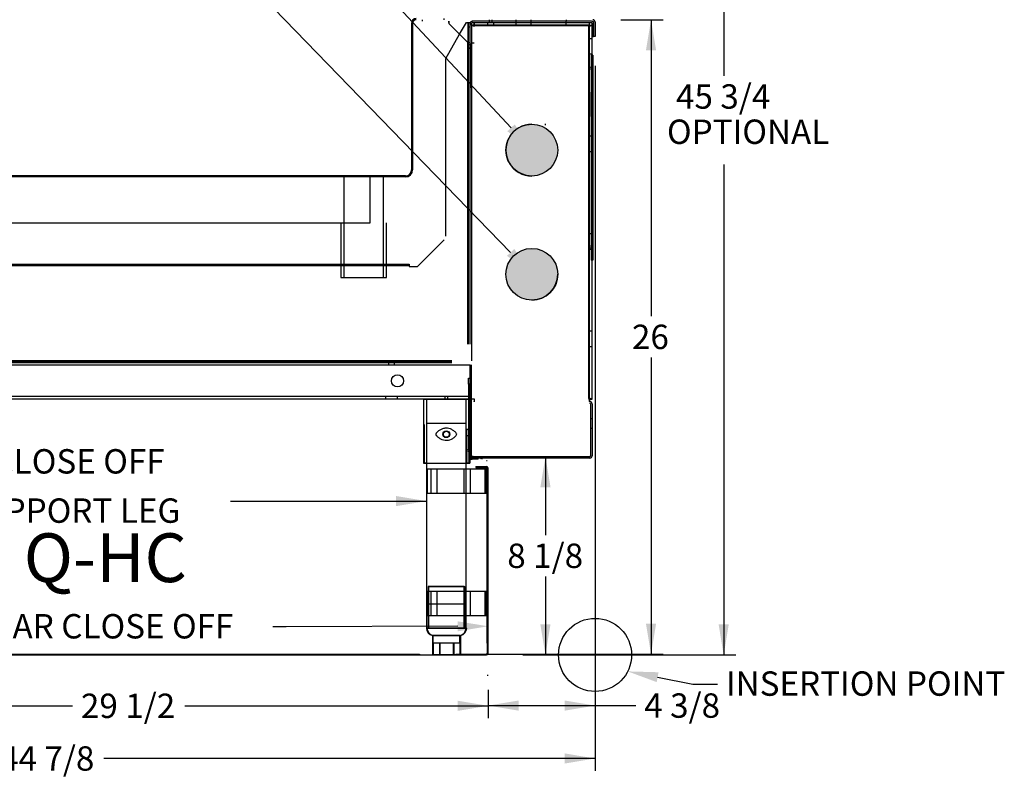
# Model space of a CAD drawing. Units: inches. Extents: x -207 to 555, y 45 to 560.
# Drawn here: x 142 to 183, y 364 to 395 of the extents above; entities that cross this region are included whole.
import ezdxf
from ezdxf import colors
from ezdxf.entities.mleader import LeaderData, LeaderLine
from ezdxf.enums import TextEntityAlignment as Align
from ezdxf.lldxf.tags import DXFTag
from ezdxf.math import Vec2, Vec3

# ---------------------------------------------------------------- set-up
doc = ezdxf.new("R2010")
doc.units = ezdxf.units.IN
doc.header["$MEASUREMENT"] = 0
for name, color, linetype in [('1', 7, 'Continuous'), ('Default', 7, 'Continuous'), ('SECTION', 7, 'Continuous'), ('STDLEGCLOSEOFF', 7, 'Continuous')]:
    doc.layers.add(name, color=color, linetype=linetype)
doc.styles.add('SEACAD_Arial', font='arial.ttf')
tags = doc.linetypes.add('HIDDEN2', pattern=[0.1875, 0.125, -0.0625]).pattern_tags.tags
tags[6:7] = [DXFTag(74, 4), DXFTag(75, 0), DXFTag(340, '0'), DXFTag(46, 0.0), DXFTag(50, 0.0), DXFTag(44, 0.0), DXFTag(45, 0.0)]
tags[4:5] = [DXFTag(74, 4), DXFTag(75, 0), DXFTag(340, '0'), DXFTag(46, 0.0), DXFTag(50, 0.0), DXFTag(44, 0.0), DXFTag(45, 0.0)]
doc.dimstyles.new('ANSI', dxfattribs={"dimtxt": 1, "dimasz": 1.25, "dimexe": 0.5, "dimexo": 1.5, "dimgap": 0.5, "dimtad": 0, "dimtih": 1, "dimtoh": 1, "dimdec": 3, "dimzin": 4, "dimdsep": 46, "dimlunit": 5, "dimtxsty": 'SEACAD_Arial', "dimblk1": '_SE_FILLED', "dimblk2": '_SE_FILLED', "dimsah": 1, "dimcen": 0.5, "dimadec": 1, "dimazin": 0, "dimtfac": 1, "dimtdec": 3, "dimtofl": 0, "dimtmove": 0, "dimatfit": 3, "dimfxl": 0, "dimtolj": 1, "dimtzin": 4, "dimarcsym": 0})

# ---------------------------------------------------------------- blocks, each defined once
blk = doc.blocks.new('SE1')
at = {"layer": 'Default', "color": 7, "linetype": 'Continuous'}
blk.add_line((160.717, 376.811), (160.791, 376.811), dxfattribs=at)
blk = doc.blocks.new('SE2')
at = {"layer": 'Default', "color": 7, "linetype": 'Continuous'}
blk.add_line((160.717, 376.78), (160.791, 376.78), dxfattribs=at)
blk = doc.blocks.new('SE3')
at = {"layer": 'Default', "color": 7, "linetype": 'HIDDEN2'}
blk.add_ellipse((160.727, 376.841), major_axis=(0, -0.061), ratio=0.92388, start_param=4.712389, end_param=5.692883, dxfattribs=at)
at = {"layer": 'Default', "color": 7, "linetype": 'Continuous'}
blk.add_ellipse((160.727, 376.841), major_axis=(0, -0.061), ratio=0.92388, start_param=5.692883, end_param=5.769026, dxfattribs=at)
blk = doc.blocks.new('SEANNOT_GROUP22')
at = {"layer": 'Default', "linetype": 'Continuous'}
blk.add_hatch(color=7, dxfattribs=at).paths.add_polyline_path([(157.672, 374.853), (158.922, 375.061), (157.672, 375.269)])
at = {"layer": 'Default', "color": 7, "linetype": 'Continuous'}
blk.add_lwpolyline([(150.875, 375.061), (158.922, 375.061)], dxfattribs=at)
blk = doc.blocks.new('SE67')
at = {"layer": 'STDLEGCLOSEOFF', "color": 7, "linetype": 'Continuous'}
for p, q in [((158.956, 371.353), (158.956, 370.353)), ((161.418, 371.353), (158.956, 371.353)), ((159.118, 370.353), (159.118, 371.353)), ((159.368, 370.353), (159.368, 371.353)), ((160.465, 370.353), (160.465, 371.353)), ((160.734, 370.353), (160.734, 371.353)), ((161.333, 370.353), (161.333, 371.353)), ((161.383, 370.353), (161.383, 371.353)), ((161.418, 370.353), (161.418, 371.353)), ((161.418, 370.947), (161.383, 370.947)), ((161.418, 370.853), (161.383, 370.853)), ((161.418, 370.759), (161.383, 370.759)), ((161.418, 370.353), (158.956, 370.353))]:
    blk.add_line(p, q, dxfattribs=at)
blk = doc.blocks.new('SE68')
at = {"layer": 'STDLEGCLOSEOFF', "color": 7, "linetype": 'Continuous'}
for p, q in [((158.956, 376.369), (158.956, 375.369)), ((161.418, 376.369), (158.956, 376.369)), ((159.118, 375.369), (159.118, 376.369)), ((159.368, 375.369), (159.368, 376.369)), ((160.465, 375.369), (160.465, 376.369)), ((160.734, 375.369), (160.734, 376.369)), ((161.333, 375.369), (161.333, 376.369)), ((161.383, 375.369), (161.383, 376.369)), ((161.418, 375.369), (161.418, 376.409)), ((161.418, 375.963), (161.383, 375.963)), ((161.418, 375.869), (161.383, 375.869)), ((161.418, 375.775), (161.383, 375.775)), ((161.418, 375.369), (158.956, 375.369))]:
    blk.add_line(p, q, dxfattribs=at)
blk = doc.blocks.new('SE92')
at = {"layer": '1', "color": 7, "linetype": 'Continuous'}
for p, q in [((122.73, 387.52), (139.956, 413.24)), ((140.117, 413.056), (122.926, 387.389)), ((122.926, 387.389), (122.73, 387.52))]:
    blk.add_line(p, q, dxfattribs=at)
blk = doc.blocks.new('SE91')
at = {"layer": '1', "color": 7, "linetype": 'Continuous'}
for p, q in [((142.229, 414.509), (142.229, 414.517)), ((142.702, 414.529), (142.241, 414.529)), ((143.083, 414.529), (142.702, 414.529)), ((143.095, 414.517), (143.095, 414.127)), ((147.327, 414.43), (147.426, 414.43)), ((147.327, 414.43), (147.327, 414.115)), ((147.426, 412.856), (147.426, 414.43)), ((143.107, 414.115), (143.253, 414.115)), ((143.253, 414.115), (144.04, 414.115)), ((147.327, 414.115), (144.04, 414.115)), ((145.959, 414.115), (145.46, 414.115)), ((139.929, 413.271), (139.837, 413.134)), ((140.106, 412.736), (140.107, 412.474)), ((140.13, 412.792), (140.248, 412.906)), ((144.591, 412.856), (147.426, 412.856)), ((144.591, 412.856), (144.69, 412.303)), ((140.194, 412.435), (140.194, 412.317)), ((140.194, 412.317), (140.324, 411.963)), ((144.721, 412.243), (144.734, 412.168)), ((140.324, 411.963), (140.357, 411.963)), ((140.845, 411.964), (141.037, 411.965)), ((144.492, 411.638), (143.43, 411.002))]:
    blk.add_line(p, q, dxfattribs=at)
for centre, radius, start, end in [((142.01, 410.827), 3.701, 88.9197, 117.2654), ((142.241, 414.517), 0.0118, 90, 180), ((143.083, 414.517), 0.0118, 0, 90), ((141.283, 413.052), 1.496, 149.0035, 176.2503), ((140.676, 413.417), 0.787, 117.2654, 149.0035), ((143.107, 414.127), 0.0118, 180, 270), ((139.816, 413.148), 0.0257, 176.2503, 326.1883), ((140.185, 412.736), 0.0787, 134.1883, 180.1883), ((140.147, 412.474), 0.0394, 180.1883, 270.1883), ((144.231, 412.077), 0.512, 300.7883, 26.1307), ((141.039, 411.374), 0.591, 41.422, 90.1883), ((143.607, 413.641), 2.835, 221.422, 253.5029), ((143.026, 411.678), 0.787, 280.1883, 300.8916), ((143.026, 411.678), 0.787, 253.5029, 280.1883)]:
    blk.add_arc(centre, radius, start, end, dxfattribs=at)
at = {"layer": 'Default', "color": 7, "linetype": 'Continuous'}
for p, q in [((142.08, 414.527), (142.229, 414.509)), ((139.929, 413.271), (139.956, 413.24)), ((140.117, 413.056), (140.248, 412.906)), ((140.147, 412.434), (140.194, 412.435)), ((140.324, 411.963), (140.845, 411.964))]:
    blk.add_line(p, q, dxfattribs=at)
at = {"layer": '1'}
blk.add_blockref('SE92', (0, 0), dxfattribs=at)
blk = doc.blocks.new('DMBLK56')
at = {"layer": 'Default', "linetype": 'Continuous'}
for points in [[(133.192, 366.455), (133.192, 366.871), (131.942, 366.663)], [(160.203, 366.455), (161.453, 366.663), (160.203, 366.871)]]:
    blk.add_hatch(color=7, dxfattribs=at).paths.add_polyline_path(points)
at = {"layer": 'Default', "color": 7, "linetype": 'Continuous'}
for p, q in [((131.942, 367.286), (131.942, 366.163)), ((161.453, 367.316), (161.453, 366.163)), ((131.942, 366.663), (144.391, 366.663)), ((149.004, 366.663), (161.453, 366.663))]:
    blk.add_line(p, q, dxfattribs=at)
at = {"layer": 'Default', "color": 7, "linetype": 'Continuous', "style": 'SEACAD_Arial'}
blk.add_text('29 1/2', height=1, dxfattribs=at).set_placement((144.741, 367.163), align=Align.TOP_LEFT)
blk = doc.blocks.new('_SE_FILLED')
at = {"color": 0}
blk.add_line((0, 0), (-1, 0), dxfattribs=at)
blk.add_solid([(0, 0), (-1, -0.1665), (-1, 0.1665), (0, 0)], dxfattribs=at)
blk = doc.blocks.new('DMBLK57')
at = {"layer": 'Default', "linetype": 'Continuous'}
for points in [[(162.703, 366.464), (162.703, 366.881), (161.453, 366.673)], [(164.593, 366.464), (165.843, 366.673), (164.593, 366.881)]]:
    blk.add_hatch(color=7, dxfattribs=at).paths.add_polyline_path(points)
at = {"layer": 'Default', "color": 7, "linetype": 'Continuous'}
for p, q in [((165.843, 392.918), (165.843, 366.173)), ((161.453, 367.316), (161.453, 366.173)), ((161.453, 366.673), (167.51, 366.673))]:
    blk.add_line(p, q, dxfattribs=at)
at = {"layer": 'Default', "color": 7, "linetype": 'Continuous', "style": 'SEACAD_Arial'}
blk.add_text('4 3/8', height=1, dxfattribs=at).set_placement((167.86, 367.173), align=Align.TOP_LEFT)
blk = doc.blocks.new('DMBLK58')
at = {"layer": 'Default', "linetype": 'Continuous'}
for points in [[(122.166, 364.294), (122.166, 364.711), (120.916, 364.502)], [(164.593, 364.294), (165.843, 364.502), (164.593, 364.711)]]:
    blk.add_hatch(color=7, dxfattribs=at).paths.add_polyline_path(points)
at = {"layer": 'Default', "color": 7, "linetype": 'Continuous'}
for p, q in [((165.843, 392.621), (165.843, 364.002)), ((120.916, 384.114), (120.916, 364.002)), ((141.073, 364.502), (120.916, 364.502)), ((165.843, 364.502), (145.686, 364.502))]:
    blk.add_line(p, q, dxfattribs=at)
at = {"layer": 'Default', "color": 7, "linetype": 'Continuous', "style": 'SEACAD_Arial'}
blk.add_text('44 7/8', height=1, dxfattribs=at).set_placement((141.423, 365.002), align=Align.TOP_LEFT)
blk = doc.blocks.new('DMBLK59')
at = {"layer": 'Default', "linetype": 'Continuous'}
for points in [[(171.328, 413.313), (171.12, 414.563), (170.912, 413.313)], [(171.328, 370.001), (170.912, 370.001), (171.12, 368.751)]]:
    blk.add_hatch(color=7, dxfattribs=at).paths.add_polyline_path(points)
at = {"layer": 'Default', "color": 7, "linetype": 'Continuous'}
for p, q in [((149.471, 414.563), (171.62, 414.563)), ((171.12, 414.563), (171.12, 392.507)), ((171.12, 388.868), (171.12, 368.751)), ((162.883, 368.751), (171.62, 368.751))]:
    blk.add_line(p, q, dxfattribs=at)
at = {"layer": 'Default', "color": 7, "linetype": 'Continuous', "style": 'SEACAD_Arial'}
blk.add_text('45 3/4', height=1, dxfattribs=at).set_placement((169.164, 392.157), align=Align.TOP_LEFT)
blk = doc.blocks.new('DMBLK61')
at = {"layer": 'Default', "linetype": 'Continuous'}
for points in [[(163.596, 375.632), (164.013, 375.632), (163.804, 376.882)], [(163.596, 370.001), (163.804, 368.751), (164.013, 370.001)]]:
    blk.add_hatch(color=7, dxfattribs=at).paths.add_polyline_path(points)
at = {"layer": 'Default', "color": 7, "linetype": 'Continuous'}
for p, q in [((163.804, 376.882), (163.804, 373.667)), ((163.804, 371.967), (163.804, 368.751)), ((162.883, 368.751), (164.304, 368.751))]:
    blk.add_line(p, q, dxfattribs=at)
at = {"layer": 'Default', "color": 7, "linetype": 'Continuous', "style": 'SEACAD_Arial'}
blk.add_text('8 1/8', height=1, dxfattribs=at).set_placement((162.239, 373.317), align=Align.TOP_LEFT)
blk = doc.blocks.new('DMBLK63')
at = {"layer": 'Default', "linetype": 'Continuous'}
for points in [[(168.347, 393.557), (168.139, 394.807), (167.93, 393.557)], [(168.347, 370.036), (167.93, 370.036), (168.139, 368.786)]]:
    blk.add_hatch(color=7, dxfattribs=at).paths.add_polyline_path(points)
at = {"layer": 'Default', "color": 7, "linetype": 'Continuous'}
for p, q in [((166.9, 394.807), (168.639, 394.807)), ((168.139, 394.807), (168.139, 382.647)), ((168.139, 380.947), (168.139, 368.786)), ((160.133, 368.786), (168.639, 368.786))]:
    blk.add_line(p, q, dxfattribs=at)
at = {"layer": 'Default', "color": 7, "linetype": 'Continuous', "style": 'SEACAD_Arial'}
blk.add_text('26', height=1, dxfattribs=at).set_placement((167.356, 382.297), align=Align.TOP_LEFT)

msp = doc.modelspace()

# ---------------------------------------------------------------- hatches: boundary and pattern name
at = {"layer": 'Default', "linetype": 'Continuous'}
h = msp.add_hatch(color=7, dxfattribs=at)
edge = h.paths.add_edge_path()
edge.add_ellipse((163.2452, 389.45732), major_axis=(1.0625, 0), ratio=1, start_angle=0, end_angle=360)
h = msp.add_hatch(color=7, dxfattribs=at)
edge = h.paths.add_edge_path()
edge.add_arc((163.24726, 384.36432), 1.0625, 269.944541, 360)
edge.add_arc((163.24726, 384.36432), 1.0625, 0, 269.944541)
at = {"layer": 'SECTION', "linetype": 'Continuous'}
for points in [[(160.69532, 376.62291), (160.69532, 377.74791), (160.57032, 377.74791), (160.57032, 376.62291)], [(161.04456, 376.77991), (161.04456, 376.81091), (160.791, 376.81091), (160.791, 376.77991)]]:
    msp.add_hatch(color=7, dxfattribs=at).paths.add_polyline_path(points)

# ---------------------------------------------------------------- linework, layer by layer
at = {"layer": 'Default', "color": 7, "linetype": 'Continuous'}
for p, q in [((159.65512, 394.80733), (159.65512, 394.85533)), ((158.30712, 394.65733), (158.30712, 388.65533)), ((158.35512, 394.65733), (158.35512, 388.65533)), ((158.75512, 394.74533), (158.75512, 394.80733)), ((159.83495, 394.68832), (159.83495, 394.74832)), ((159.83495, 394.68832), (159.83495, 394.65832)), ((159.83495, 394.65832), (160.62376, 393.86951)), ((159.83505, 394.74832), (159.83505, 394.74533)), ((159.83505, 394.74533), (159.83505, 394.65832)), ((159.83505, 394.65832), (160.62386, 393.86951)), ((160.28435, 394.20902), (160.56108, 394.68832)), ((160.56108, 394.68832), (160.62376, 394.68832)), ((160.62376, 394.68832), (160.71376, 394.68832)), ((160.62376, 394.68832), (160.62376, 393.86961)), ((160.65376, 381.49132), (160.65376, 394.68832)), ((160.65376, 394.51132), (160.71376, 394.51132)), ((160.71376, 394.65532), (160.71376, 394.68832)), ((160.71376, 393.86951), (160.71376, 394.65532)), ((160.7717, 394.58021), (160.7717, 380.81219)), ((160.77374, 394.58021), (160.7717, 394.58021)), ((160.77376, 394.58023), (160.77376, 394.65532)), ((160.87876, 394.58021), (160.77376, 394.58021)), ((160.77376, 394.58021), (160.77376, 388.09601)), ((165.69076, 394.74532), (160.80376, 394.74532)), ((160.80376, 394.68532), (160.80376, 394.74532)), ((165.69076, 394.68532), (160.80376, 394.68532)), ((160.87681, 394.58032), (160.87681, 394.68532)), ((160.87885, 394.58032), (160.87681, 394.58032)), ((160.87887, 394.58032), (160.87887, 394.68532)), ((165.61565, 394.58032), (160.87887, 394.58032)), ((165.58576, 394.55032), (160.90876, 394.55032)), ((161.43086, 394.68532), (161.43086, 394.58032)), ((161.43292, 394.68532), (161.43292, 394.58032)), ((161.49326, 394.74532), (161.49326, 394.68532)), ((161.49333, 394.80733), (161.49333, 394.74533)), ((161.61826, 394.68532), (161.61826, 394.74532)), ((161.61833, 394.74533), (161.61833, 394.80733)), ((161.68086, 394.58032), (161.68086, 394.68532)), ((161.68292, 394.58032), (161.68292, 394.68532)), ((162.5912, 394.68532), (162.5912, 394.58032)), ((162.59126, 394.74532), (162.59126, 394.68532)), ((162.59326, 394.68532), (162.59326, 394.58032)), ((162.59333, 394.80733), (162.59333, 394.74533)), ((163.2162, 394.58032), (163.2162, 394.68532)), ((163.21626, 394.68532), (163.21626, 394.74532)), ((163.21826, 394.58032), (163.21826, 394.68532)), ((163.21833, 394.74533), (163.21833, 394.80733)), ((164.65076, 394.68532), (164.65076, 394.74532)), ((164.6537, 394.58032), (164.6537, 394.68532)), ((164.65376, 394.68532), (164.65376, 394.74532)), ((164.65576, 394.58032), (164.65576, 394.68532)), ((164.65583, 394.80733), (164.65583, 394.74533)), ((165.58576, 379.27132), (165.58576, 394.55032)), ((165.61359, 394.58032), (165.61359, 394.68532)), ((165.6137, 394.58021), (165.61574, 394.58021)), ((165.6137, 379.24143), (165.6137, 394.58021)), ((165.61565, 394.58032), (165.61565, 394.68532)), ((165.61576, 394.58021), (165.72076, 394.58021)), ((165.61576, 379.24143), (165.61576, 394.58021)), ((165.7187, 379.24143), (165.7187, 394.58021)), ((165.72076, 394.12332), (165.72076, 394.65532)), ((165.78076, 394.12332), (165.78076, 394.65532)), ((165.78083, 394.71533), (165.78083, 394.12063)), ((165.84283, 394.71533), (165.84283, 394.12063)), ((159.71376, 393.22072), (160.28435, 394.20902)), ((165.61576, 394.02582), (165.6137, 394.02582)), ((165.72076, 394.02582), (165.61576, 394.02582)), ((165.72076, 394.12332), (165.78076, 394.12332)), ((165.72076, 379.24143), (165.72076, 394.1233)), ((165.84283, 394.12063), (165.78083, 394.12063)), ((160.62386, 381.49132), (160.62386, 393.86951)), ((160.62386, 393.86951), (160.71386, 393.86951)), ((160.65386, 393.78332), (160.65376, 393.78332)), ((160.71376, 393.77582), (160.65376, 393.77582)), ((160.65376, 393.65082), (160.71376, 393.65082)), ((160.65376, 393.64332), (160.65386, 393.64332)), ((160.65386, 381.49132), (160.65386, 393.86951)), ((160.71386, 393.78332), (160.65386, 393.78332)), ((160.65386, 393.64332), (160.71386, 393.64332)), ((160.71376, 381.49132), (160.71376, 393.86951)), ((160.77376, 393.80682), (160.71376, 393.80682)), ((160.71376, 393.61982), (160.77376, 393.61982)), ((160.71386, 381.49132), (160.71386, 393.86951)), ((160.77376, 393.83832), (160.7717, 393.83832)), ((160.87876, 393.83832), (160.77376, 393.83832)), ((160.77384, 393.54532), (160.77384, 393.79532)), ((159.71376, 385.92868), (159.71376, 393.22072)), ((160.77376, 393.56532), (160.71376, 393.56532)), ((160.77376, 393.49532), (160.71376, 393.49532)), ((160.71376, 393.42532), (160.77376, 393.42532)), ((160.7717, 393.58832), (160.77376, 393.58832)), ((160.77384, 392.01332), (160.77384, 393.54532)), ((165.6137, 393.40082), (165.61576, 393.40082)), ((165.61576, 393.40082), (165.72076, 393.40082)), ((165.72076, 393.35179), (165.68376, 393.35179)), ((165.68376, 393.35179), (165.68376, 393.33779)), ((165.68376, 393.33779), (165.68376, 384.96179)), ((165.68376, 393.33779), (165.72076, 393.33779)), ((165.74576, 393.35179), (165.72076, 393.35179)), ((165.72076, 393.33779), (165.74576, 393.33779)), ((165.74576, 393.35179), (165.74576, 393.33779)), ((165.74576, 393.33779), (165.74576, 384.96179)), ((165.74576, 393.17179), (165.68376, 393.17179)), ((165.68376, 393.03179), (165.74576, 393.03179)), ((165.68376, 392.80979), (165.74576, 392.80979)), ((165.68376, 392.75979), (165.65376, 392.75979)), ((165.68376, 392.75979), (165.74576, 392.75979)), ((165.63326, 390.83779), (165.63326, 391.83779)), ((163.80876, 390.47842), (163.80876, 390.54092)), ((165.61576, 390.02582), (165.6137, 390.02582)), ((165.72076, 390.02582), (165.61576, 390.02582)), ((165.6137, 389.40082), (165.61576, 389.40082)), ((165.61576, 389.40082), (165.72076, 389.40082)), ((158.05512, 388.40333), (131.88012, 388.40333)), ((156.60512, 388.35533), (133.08012, 388.35533)), ((155.53012, 388.40333), (155.53012, 384.23033)), ((156.60512, 386.48033), (156.60512, 388.35533)), ((158.05512, 388.35533), (156.60512, 388.35533)), ((157.15512, 384.23033), (157.15512, 388.40333)), ((133.08012, 386.48033), (156.60512, 386.48033)), ((155.40512, 386.48033), (155.40512, 384.23033)), ((157.28012, 384.23033), (157.28012, 386.48033)), ((165.61576, 386.02582), (165.6137, 386.02582)), ((165.72076, 386.02582), (165.61576, 386.02582)), ((158.55848, 384.68832), (159.6536, 385.78344)), ((165.65376, 385.53979), (165.68376, 385.53979)), ((165.68376, 385.53979), (165.74576, 385.53979)), ((165.6137, 385.40082), (165.61576, 385.40082)), ((165.61576, 385.40082), (165.72076, 385.40082)), ((165.68376, 385.48979), (165.74576, 385.48979)), ((165.74576, 385.29679), (165.68376, 385.29679)), ((165.68376, 385.15679), (165.74576, 385.15679)), ((131.21056, 384.77832), (158.21056, 384.77832)), ((131.21056, 384.71832), (158.21056, 384.71832)), ((158.03356, 384.77832), (158.03356, 384.71832)), ((158.21056, 384.71832), (158.21056, 384.77832)), ((158.21056, 384.77832), (158.21056, 384.68832)), ((158.21056, 384.71832), (158.21056, 384.68832)), ((165.68376, 384.96179), (165.72076, 384.96179)), ((165.68376, 384.96179), (165.68376, 384.94779)), ((165.72076, 384.94779), (165.68376, 384.94779)), ((165.72076, 384.96179), (165.74576, 384.96179)), ((165.74576, 384.94779), (165.72076, 384.94779)), ((165.74576, 384.96179), (165.74576, 384.94779)), ((158.21056, 384.68832), (158.55848, 384.68832)), ((155.40512, 384.23033), (157.28012, 384.23033)), ((165.61576, 382.02582), (165.6137, 382.02582)), ((165.72076, 382.02582), (165.61576, 382.02582)), ((165.6137, 381.40082), (165.61576, 381.40082)), ((165.61576, 381.40082), (165.72076, 381.40082)), ((129.50486, 380.83132), (159.96386, 380.83132)), ((129.50486, 380.80132), (159.96386, 380.80132)), ((129.50486, 380.74132), (159.96386, 380.74132)), ((144.60936, 380.80132), (144.60936, 380.74132)), ((144.85936, 380.74132), (144.85936, 380.80132)), ((157.35936, 380.74132), (157.35936, 380.65832)), ((157.41426, 380.80132), (157.41426, 380.74132)), ((157.41436, 380.80132), (157.41436, 380.74132)), ((157.55426, 380.74132), (157.55426, 380.80132)), ((157.55436, 380.74132), (157.55436, 380.80132)), ((157.60936, 380.65832), (157.60936, 380.74132)), ((160.71176, 380.63195), (128.81536, 380.63195)), ((160.71176, 376.91232), (160.71176, 380.65132)), ((160.77176, 376.91232), (160.77176, 380.65132)), ((160.65176, 379.85333), (160.65176, 380.10333)), ((160.65176, 380.10333), (160.71176, 380.10333)), ((160.77176, 379.87211), (160.71176, 379.87211)), ((160.77176, 379.86632), (160.71176, 379.86632)), ((160.65176, 379.85333), (160.65176, 377.19333)), ((160.71176, 379.85333), (160.65176, 379.85333)), ((160.71176, 379.83482), (160.65176, 379.83482)), ((160.65176, 379.64782), (160.71176, 379.64782)), ((160.71176, 379.61632), (160.77176, 379.61632)), ((160.71176, 379.61054), (160.77176, 379.61054)), ((160.71176, 379.3507), (128.81536, 379.3507)), ((159.04989, 379.24132), (134.41884, 379.24132)), ((157.23436, 379.32432), (157.23436, 379.24132)), ((157.73436, 379.24132), (157.73436, 379.32432)), ((158.79686, 379.24132), (158.79686, 376.61632)), ((158.79686, 379.24132), (160.67186, 379.24132)), ((158.92186, 379.24132), (158.92186, 376.61632)), ((160.41884, 379.24132), (159.04989, 379.24132)), ((159.67186, 379.32432), (159.67186, 379.24132)), ((159.79686, 379.24132), (159.79686, 379.32432)), ((160.71176, 379.24132), (160.41884, 379.24132)), ((160.54686, 376.61632), (160.54686, 379.24132)), ((160.67186, 376.61632), (160.67186, 379.24132)), ((160.77176, 379.24132), (160.71176, 379.24132)), ((160.77176, 379.19132), (160.71176, 379.19132)), ((160.87885, 379.24132), (160.77176, 379.24132)), ((160.87681, 379.24132), (160.87681, 379.13632)), ((160.87681, 379.13632), (160.87885, 379.13632)), ((160.87887, 379.24132), (160.87887, 379.13632)), ((160.89282, 379.25132), (160.89446, 379.25132)), ((160.89282, 379.18132), (160.89446, 379.18132)), ((160.89487, 379.18132), (160.89487, 379.25132)), ((165.61359, 379.24132), (165.61359, 379.13632)), ((165.6137, 379.24143), (165.61574, 379.24143)), ((165.61565, 379.24132), (165.61565, 379.13832)), ((165.61565, 379.13832), (165.61565, 379.13632)), ((165.61576, 379.24143), (165.72076, 379.24143)), ((165.66076, 379.04832), (165.66076, 376.91232)), ((165.72076, 379.04832), (165.72076, 376.91232)), ((160.54672, 378.24632), (158.92172, 378.24632)), ((158.92172, 378.24632), (158.92172, 376.61632)), ((160.54672, 376.61632), (160.54672, 378.24632)), ((160.71176, 378.33482), (160.65176, 378.33482)), ((160.77176, 378.36632), (160.71176, 378.36632)), ((165.72076, 378.42882), (165.66076, 378.42882)), ((158.82785, 378.20734), (158.82785, 376.62291)), ((160.65176, 378.14782), (160.71176, 378.14782)), ((160.71176, 378.11632), (160.77176, 378.11632)), ((165.66076, 378.05382), (165.72076, 378.05382)), ((160.57032, 376.62291), (160.57032, 377.74791)), ((160.69532, 377.74791), (160.69532, 376.62291)), ((160.70285, 376.62291), (160.70285, 377.74791)), ((160.70285, 376.62291), (160.70285, 377.74791)), ((160.71306, 376.81479), (160.69897, 376.7878)), ((160.71718, 376.81091), (160.71718, 376.77991)), ((161.04456, 376.81091), (160.791, 376.81091)), ((160.791, 376.81091), (160.791, 376.77991)), ((161.04456, 376.77991), (160.791, 376.77991)), ((165.63076, 376.88232), (160.80176, 376.88232)), ((165.63076, 376.82232), (160.80176, 376.82232)), ((161.04456, 376.77991), (161.04456, 376.81091)), ((161.19566, 376.81091), (161.19566, 376.84091)), ((158.79686, 376.61632), (160.67186, 376.61632)), ((158.94532, 376.62291), (158.82032, 376.62291)), ((158.82785, 376.62291), (160.70285, 376.62291)), ((158.82785, 376.62291), (160.70285, 376.62291)), ((158.92172, 376.61632), (158.92172, 369.85282)), ((158.92186, 376.61632), (158.92186, 370.84782)), ((160.54672, 369.85282), (160.54672, 376.61632)), ((160.54686, 370.84782), (160.54686, 376.61632)), ((160.69532, 376.62291), (160.57032, 376.62291)), ((158.99609, 371.55282), (158.99609, 369.85282)), ((160.47235, 371.55282), (158.99609, 371.55282)), ((159.01969, 371.55282), (160.49595, 371.55282)), ((159.01969, 369.85282), (159.01969, 371.55282)), ((160.47235, 369.85282), (160.47235, 371.55282)), ((160.49595, 371.55282), (160.49595, 369.85282)), ((158.91936, 370.84782), (158.92172, 370.84782)), ((158.92172, 370.84782), (160.54672, 370.84782)), ((160.54672, 370.84782), (160.54936, 370.84782)), ((160.54922, 369.85282), (158.91922, 369.85282)), ((158.94282, 369.85282), (159.01969, 369.85282)), ((158.94532, 369.85282), (160.57032, 369.85282)), ((160.49595, 369.85282), (160.57282, 369.85282)), ((159.17046, 369.55348), (159.17046, 369.25148)), ((160.29799, 369.55348), (159.17046, 369.55348)), ((159.19405, 369.25148), (159.19405, 369.55348)), ((160.29799, 369.25148), (160.29799, 369.55348)), ((160.32159, 369.55348), (160.32159, 369.25148)), ((159.17046, 369.25148), (159.45234, 369.25148)), ((159.17046, 369.25148), (159.17046, 368.75148)), ((159.19405, 369.25148), (159.19405, 368.75148)), ((159.45234, 369.25148), (160.01611, 369.25148)), ((159.45234, 369.25148), (159.45234, 368.75148)), ((160.01611, 369.25148), (160.29799, 369.25148)), ((160.01611, 369.25148), (160.01611, 368.75148)), ((160.29799, 369.25148), (160.29799, 368.75148)), ((160.32159, 369.25148), (160.32159, 368.75148)), ((159.17046, 368.75148), (159.45234, 368.75148)), ((160.32159, 368.75148), (159.19405, 368.75148)), ((159.45234, 368.75148), (160.01611, 368.75148)), ((160.01611, 368.75148), (160.29799, 368.75148))]:
    msp.add_line(p, q, dxfattribs=at)
at = {"layer": 'Default', "color": 7, "linetype": 'HIDDEN2'}
for p, q in [((160.70285, 377.99791), (160.57761, 377.99791)), ((160.57785, 377.74791), (160.57785, 377.99632)), ((160.57785, 376.62291), (160.57785, 377.74791)), ((160.57785, 377.74791), (160.70285, 377.74791)), ((160.57785, 376.62291), (160.57785, 377.74791)), ((160.83067, 376.81091), (160.83067, 376.77991)), ((161.13455, 376.84091), (161.16319, 376.84091)), ((161.17233, 376.8197), (161.15208, 376.79778)), ((161.19566, 376.81091), (161.19566, 376.77991)), ((158.94532, 376.62291), (160.57032, 376.62291)), ((158.94532, 369.85282), (160.57032, 369.85282)), ((159.19405, 369.55348), (160.32159, 369.55348)), ((159.19405, 369.25148), (159.47594, 369.25148)), ((159.47594, 369.25148), (159.47594, 368.75148)), ((159.47594, 369.25148), (160.0397, 369.25148)), ((160.0397, 369.25148), (160.0397, 368.75148)), ((160.0397, 369.25148), (160.32159, 369.25148))]:
    msp.add_line(p, q, dxfattribs=at)
at = {"layer": 'Default', "color": 7, "linetype": 'Continuous'}
for centre, radius in [((163.2452, 389.45732), 1.0625), ((163.24726, 384.36432), 1.0625), ((163.24726, 384.36432), 1.0625), ((157.73436, 379.99132), 0.25), ((157.73436, 379.99132), 0.25), ((159.73436, 377.80382), 0.14062), ((159.73436, 377.80382), 0.125), ((165.84283, 368.75148), 1.5)]:
    msp.add_circle(centre, radius, dxfattribs=at)
for centre, radius, start, end in [((158.50512, 394.65733), 0.198, 90, 180), ((158.50512, 394.65733), 0.15, 90, 180), ((160.80376, 394.65532), 0.09, 90, 180), ((160.80376, 394.65532), 0.03, 90, 180), ((165.69076, 394.65532), 0.09, 0, 90), ((165.69076, 394.65532), 0.03, 0, 90), ((165.75083, 394.71533), 0.092, 0, 90), ((165.75083, 394.71533), 0.03, 0, 90), ((165.65376, 392.88179), 0.03, 270, 0), ((165.65376, 392.88179), 0.092, 270, 289.031441), ((165.65376, 392.88179), 0.092, 289.031441, 0), ((163.2452, 389.45732), 1.0625, 89.944455, 270.055506), ((158.05512, 388.65533), 0.3, 270, 0), ((158.05512, 388.65533), 0.252, 270, 0), ((165.65376, 385.41779), 0.092, 70.968559, 90), ((165.65376, 385.41779), 0.03, 0, 90), ((165.65376, 385.41779), 0.092, 0, 70.968559), ((163.2452, 384.36432), 1.0625, 270.055458, 0), ((165.63076, 379.04832), 0.09, 0, 90), ((165.63076, 379.04832), 0.03, 0, 90), ((159.73436, 377.80382), 0.125, 155.940958, 189.107513), ((161.63229, 377.87291), 0.93781, 172.340277, 187.659724), ((159.73436, 377.80382), 0.125, 270, 285.703752), ((160.62176, 377.19333), 0.03, 270, 0), ((160.62176, 377.19333), 0.09, 270, 303.827521), ((160.62176, 377.19333), 0.09, 303.827521, 0), ((160.80176, 376.91232), 0.09, 180, 270), ((160.83485, 376.91691), 0.09, 180, 270), ((160.80176, 376.91232), 0.03, 180, 270), ((160.83485, 376.91691), 0.03, 180, 270), ((161.19546, 376.84224), 0.03229, 182.349669, 224.262205), ((165.63076, 376.91232), 0.03, 270, 0), ((165.63076, 376.91232), 0.09, 270, 0), ((159.22331, 370.84782), 0.30395, 180, 187.146331), ((160.24541, 370.84782), 0.30395, 352.44462, 0), ((159.22317, 369.85282), 0.30395, 180, 260.011971), ((159.24677, 369.85282), 0.30395, 180, 260.011971), ((160.24527, 369.85282), 0.30395, 279.988029, 0), ((160.26887, 369.85282), 0.30395, 279.988029, 0)]:
    msp.add_arc(centre, radius, start, end, dxfattribs=at)
at = {"layer": 'Default', "color": 7, "linetype": 'HIDDEN2'}
for centre, radius, start, end in [((161.38103, 377.87291), 0.81285, 171.153963, 188.846037), ((161.19913, 376.84203), 0.06459, 180.988664, 223.239364)]:
    msp.add_arc(centre, radius, start, end, dxfattribs=at)
at = {"layer": 'Default', "color": 7, "linetype": 'Continuous'}
for centre, major_axis, ratio, start_param, end_param in [((160.72669, 376.84091), (0, 0.03), 0.92387953, 1.57079633, 2.62743306), ((160.71718, 376.84091), (0, 0.061), 0.60691486, 2.62743306, 3.14159265), ((160.71718, 376.84091), (0, 0.03), 0.27938469, 2.62743306, 3.14159459)]:
    msp.add_ellipse(centre, major_axis=major_axis, ratio=ratio, start_param=start_param, end_param=end_param, dxfattribs=at)
for points, knots in [([(160.77376, 394.58021), (160.77376, 394.57772), (160.77727, 394.57523), (160.7908, 394.57025), (160.8008, 394.56776), (160.8258, 394.56278), (160.84077, 394.56029), (160.87342, 394.5553), (160.89109, 394.55281), (160.90876, 394.55032)], [0, 0, 0, 0, 0.25, 0.25, 0.5, 0.5, 0.75, 0.75, 1, 1, 1, 1]), ([(160.87876, 394.58021), (160.87876, 394.57523), (160.88199, 394.57025), (160.8931, 394.56029), (160.90091, 394.5553), (160.90876, 394.55032)], [0, 0, 0, 0, 0.5, 0.5, 1, 1, 1, 1]), ([(160.90876, 394.55032), (160.90627, 394.568), (160.90378, 394.58566), (160.8988, 394.61831), (160.89631, 394.63329), (160.89132, 394.65828), (160.88883, 394.66828), (160.88385, 394.68181), (160.88136, 394.68532), (160.87887, 394.68532)], [0, 0, 0, 0, 0.25, 0.25, 0.5, 0.5, 0.75, 0.75, 1, 1, 1, 1]), ([(160.90876, 394.55032), (160.90378, 394.55818), (160.8988, 394.56598), (160.88883, 394.57709), (160.88385, 394.58032), (160.87887, 394.58032)], [0, 0, 0, 0, 0.5, 0.5, 1, 1, 1, 1]), ([(165.61565, 394.68532), (165.61316, 394.68532), (165.61067, 394.68181), (165.60569, 394.66828), (165.6032, 394.65828), (165.59821, 394.63329), (165.59572, 394.61831), (165.59074, 394.58566), (165.58825, 394.568), (165.58576, 394.55032)], [0, 0, 0, 0, 0.25, 0.25, 0.5, 0.5, 0.75, 0.75, 1, 1, 1, 1]), ([(165.61565, 394.58032), (165.61067, 394.58032), (165.60569, 394.57709), (165.59572, 394.56598), (165.59074, 394.55818), (165.58576, 394.55032)], [0, 0, 0, 0, 0.5, 0.5, 1, 1, 1, 1]), ([(165.58576, 394.55032), (165.59361, 394.5553), (165.60142, 394.56029), (165.61253, 394.57025), (165.61576, 394.57523), (165.61576, 394.58021)], [0, 0, 0, 0, 0.5, 0.5, 1, 1, 1, 1]), ([(165.58576, 394.55032), (165.60343, 394.55281), (165.6211, 394.5553), (165.65375, 394.56029), (165.66872, 394.56278), (165.69372, 394.56776), (165.70372, 394.57025), (165.71725, 394.57523), (165.72076, 394.57772), (165.72076, 394.58021)], [0, 0, 0, 0, 0.25, 0.25, 0.5, 0.5, 0.75, 0.75, 1, 1, 1, 1]), ([(160.87887, 379.13632), (160.88136, 379.13632), (160.88385, 379.13984), (160.88883, 379.15336), (160.89132, 379.16337), (160.89417, 379.17763), (160.89452, 379.17946), (160.89487, 379.18132)], [0, 0, 0, 0, 0.466904, 0.466904, 0.933808, 0.933808, 1, 1, 1, 1]), ([(165.61576, 379.24143), (165.61576, 379.24642), (165.61253, 379.2514), (165.60142, 379.26136), (165.59361, 379.26634), (165.58576, 379.27132)], [0, 0, 0, 0, 0.5, 0.5, 1, 1, 1, 1]), ([(165.72076, 379.24143), (165.72076, 379.24392), (165.71725, 379.24642), (165.70372, 379.2514), (165.69372, 379.25389), (165.66872, 379.25887), (165.65375, 379.26136), (165.6211, 379.26634), (165.60343, 379.26883), (165.58576, 379.27132)], [0, 0, 0, 0, 0.25, 0.25, 0.5, 0.5, 0.75, 0.75, 1, 1, 1, 1]), ([(165.58576, 379.27132), (165.59074, 379.26347), (165.59572, 379.25566), (165.60569, 379.24456), (165.61067, 379.24132), (165.61565, 379.24132)], [0, 0, 0, 0, 0.5, 0.5, 1, 1, 1, 1]), ([(165.58576, 379.27132), (165.58825, 379.25365), (165.59074, 379.23599), (165.59572, 379.20333), (165.59821, 379.18836), (165.6032, 379.16337), (165.60569, 379.15336), (165.61067, 379.13984), (165.61316, 379.13632), (165.61565, 379.13632)], [0, 0, 0, 0, 0.25, 0.25, 0.5, 0.5, 0.75, 0.75, 1, 1, 1, 1]), ([(159.71302, 378.05221), (159.80291, 378.05637), (159.89102, 378.03303), (160.00677, 377.97161), (160.04227, 377.94734), (160.09098, 377.90643), (160.10653, 377.89204), (160.1356, 377.86074), (160.15034, 377.84412), (160.16219, 377.8131), (160.16319, 377.80123), (160.15737, 377.77966), (160.15175, 377.7701), (160.13326, 377.74334), (160.11865, 377.72799), (160.07269, 377.68373), (160.0385, 377.65754), (159.92951, 377.59013), (159.84433, 377.55932), (159.66474, 377.55145), (159.57679, 377.57498), (159.46152, 377.63633), (159.4258, 377.66076), (159.37692, 377.70194), (159.36127, 377.71649), (159.33949, 377.74011), (159.33254, 377.74824), (159.31981, 377.76561), (159.31387, 377.77486), (159.30628, 377.79574), (159.30562, 377.80741), (159.3118, 377.82887), (159.31745, 377.83831), (159.33585, 377.86469), (159.35042, 377.88), (159.3964, 377.92421), (159.43001, 377.94993), (159.5024, 377.99478), (159.54202, 378.01396), (159.62477, 378.04155), (159.66808, 378.05012), (159.71302, 378.05221)], [0, 0, 0, 0, 0.125, 0.125, 0.1875, 0.1875, 0.21875, 0.21875, 0.25, 0.25, 0.265625, 0.265625, 0.28125, 0.28125, 0.3125, 0.3125, 0.375, 0.375, 0.5, 0.5, 0.625, 0.625, 0.6875, 0.6875, 0.71875, 0.71875, 0.734375, 0.734375, 0.75, 0.75, 0.765625, 0.765625, 0.78125, 0.78125, 0.8125, 0.8125, 0.875, 0.875, 0.9375, 0.9375, 1, 1, 1, 1])]:
    msp.add_open_spline(points, degree=3, knots=knots, dxfattribs=at)
msp.add_open_spline([(160.87887, 379.24132), (160.88421, 379.24132), (160.88954, 379.24505), (160.89487, 379.25132)], degree=3, dxfattribs=at)
at = {"layer": 'STDLEGCLOSEOFF', "color": 7, "linetype": 'Continuous'}
for p, q in [((161.38282, 376.72457), (161.41782, 376.72457)), ((160.95282, 376.47439), (161.38782, 376.47439)), ((160.95282, 376.47439), (160.95282, 376.43939)), ((160.95282, 376.43939), (161.38782, 376.43939)), ((161.38282, 376.26757), (161.41782, 376.26757)), ((161.41782, 376.40939), (161.41782, 376.32862)), ((161.41782, 376.32639), (161.41782, 368.81648)), ((161.41782, 369.23409), (161.41782, 376.32639)), ((161.45282, 368.81648), (161.45282, 376.40939)), ((161.41782, 375.86939), (161.45282, 375.86939)), ((161.38282, 371.00148), (161.41782, 371.00148)), ((161.41782, 370.85339), (161.45282, 370.85339)), ((132.57407, 368.75148), (161.38282, 368.75148)), ((135.01157, 368.78648), (158.63282, 368.78648)), ((158.63282, 368.78648), (158.63282, 368.75148)), ((160.95282, 368.75148), (160.95282, 368.78648)), ((160.95282, 368.78648), (161.38782, 368.78648)), ((161.38782, 368.75148), (160.95282, 368.75148)), ((161.41782, 367.92107), (161.45282, 367.92107))]:
    msp.add_line(p, q, dxfattribs=at)
for centre, radius, start, end in [((161.38782, 376.40939), 0.065, 0, 90), ((161.38782, 376.40939), 0.03, 0, 90), ((161.38782, 368.81648), 0.065, 270, 0), ((161.38782, 368.81648), 0.03, 270, 0)]:
    msp.add_arc(centre, radius, start, end, dxfattribs=at)

# ---------------------------------------------------------------- block references
for name in ['SE3', 'SE1', 'SE2']:
    msp.add_blockref(name, (0, 0))
at = {"layer": 'Default'}
for name in ['SE91', 'SEANNOT_GROUP22']:
    msp.add_blockref(name, (0, 0), dxfattribs=at)
at = {"layer": 'STDLEGCLOSEOFF'}
for name in ['SE68', 'SE67']:
    msp.add_blockref(name, (0, 0), dxfattribs=at)

# ---------------------------------------------------------------- texts
at = {"layer": 'Default'}
for s, insert, char_height, width, attachment_point in [('OPTIONAL}', (168.79231, 389.39919), 1, 7.0869569, 7), ('Q-HC}', (142.3933, 373.73848), 2, 9.0924315, 1)]:
    msp.add_mtext(s, dxfattribs=dict(at, insert=insert, char_height=char_height, width=width, attachment_point=attachment_point))

# ---------------------------------------------------------------- dimensions: what is measured, and where the dimension line sits
at = {"layer": 'Default', "color": 7, "linetype": 'Continuous'}
for base, p1, p2, angle, picture, middle, dimtype in [((171.12006, 368.75148), (142.29276, 414.5635), (161.38282, 368.75148), 90, 'DMBLK59', (171.12006, 391.65749), 160), ((168.13883, 368.78648), (165.40039, 394.80739), (158.63282, 368.78648), 90, 'DMBLK63', (168.13883, 381.79694), 160), ((163.8042, 368.75148), (165.63076, 376.88232), (161.38282, 368.75148), 90, 'DMBLK61', (163.8042, 372.8169), 160), ((131.94157, 366.66315), (131.94157, 368.78648), (161.45282, 368.81648), 0.058245, 'DMBLK56', (146.6972, 366.66315), 161)]:
    dim = msp.add_linear_dim(base=base, p1=p1, p2=p2, angle=angle, text='\\A1;<>', dimstyle='ANSI', dxfattribs=at)
    dim.commit()
    dim.dimension.update_dxf_attribs({"geometry": picture, "text_midpoint": middle, "dimtype": dimtype})
for base, p1, p2, picture, middle in [((165.84283, 366.67275), (161.45282, 376.40939), (165.84283, 394.41798), 'DMBLK57', (167.51045, 366.67275)), ((120.91581, 364.50237), (165.84283, 394.12063), (120.91581, 385.61397), 'DMBLK58', (143.37932, 364.50237))]:
    dim = msp.add_linear_dim(base=base, p1=p1, p2=p2, text='\\A1;<>', dimstyle='ANSI', dxfattribs=at)
    dim.commit()
    dim.dimension.update_dxf_attribs({"geometry": picture, "text_midpoint": middle, "dimtype": 160})

# ---------------------------------------------------------------- leaders
ml = msp.add_multileader_mtext('Standard', dxfattribs=at)
ml.set_content('\\pxsm0.9;{\\fArial|c0|p34;\\W1.;WIREWAY\\P}', color=256)
ml.set_leader_properties(linetype='ByLayer')
ml.build(insert=Vec2(0, 0))
ml.multileader.update_dxf_attribs({"dogleg_length": 1, "arrow_head_size": 1.25})
ctx = ml.context
ctx.base_point, ctx.char_height, ctx.arrow_head_size, ctx.landing_gap_size = Vec3(144.36828, 401.48844), 1, 1.25, 0.35
notes = []
notes.append((ctx, [(0, (1, 1, 0), (152.60528, 400.88844), (-1, 0), 1, [(0, [(163.2452, 389.45732)], 0, [])])]))
ctx.mtext.insert = Vec3(144.45828, 401.48844)
ml = msp.add_multileader_mtext('Standard', dxfattribs=at)
ml.set_content('\\pxsm0.9;{\\fArial|c0|p34;\\W1.;ELECTRICAL CONNECTION\\PCASE TO CASE\\P\\P}', color=256)
ml.set_leader_properties(linetype='ByLayer')
ml.build(insert=Vec2(0, 0))
ml.multileader.update_dxf_attribs({"dogleg_length": 1, "arrow_head_size": 1.25})
ctx = ml.context
ctx.base_point, ctx.char_height, ctx.arrow_head_size, ctx.landing_gap_size = Vec3(130.70781, 398.30888), 1, 1.25, 0.35
notes.append((ctx, [(0, (1, 1, 0), (150.30481, 397.69868), (-1, 0), 1, [(0, [(163.24726, 384.36432)], 0, [])])]))
ctx.mtext.insert = Vec3(130.79781, 398.30888)
ml = msp.add_multileader_mtext('Standard', dxfattribs=at)
ml.set_content('\\pxsm0.9;{\\fArial|c0|p34;\\W1.;FRONT CLOSE OFF\\P}', color=256)
ml.set_leader_properties(linetype='ByLayer')
ml.build(insert=Vec2(0, 0))
ml.multileader.update_dxf_attribs({"text_right_attachment_type": 6, "dogleg_length": 2.7859, "arrow_head_size": 1.25})
ctx = ml.context
ctx.base_point, ctx.char_height, ctx.arrow_head_size, ctx.landing_gap_size = Vec3(136.2799, 377.19134), 1, 1.25, 0.35
ctx.right_attachment = 6
notes.append((ctx, [(0, (1, 1, 0), (133.23399, 376.67434), (1, 0), 2.7859, [(0, [(131.97657, 377.19134)], 0, [])])]))
ctx.mtext.insert = Vec3(136.3699, 377.19134)
ml = msp.add_multileader_mtext('Standard', dxfattribs=at)
ml.set_content('\\pxsm0.9;{\\fArial|c0|p34;\\W1.;SUPPORT LEG\\P}', color=256)
ml.set_leader_properties(linetype='ByLayer')
ml.build(insert=Vec2(0, 0))
ml.multileader.update_dxf_attribs({"text_right_attachment_type": 6, "dogleg_length": 1, "arrow_head_size": 1.25})
ctx = ml.context
ctx.base_point, ctx.char_height, ctx.arrow_head_size, ctx.landing_gap_size = Vec3(139.72131, 375.17019), 1, 1.25, 0.35
ctx.right_attachment = 6
notes.append((ctx, [(0, (1, 1, 0), (138.46131, 374.65319), (1, 0), 1, [(0, [(134.54672, 375.17019)], 0, [])])]))
ctx.mtext.insert = Vec3(139.81131, 375.17019)
ml = msp.add_multileader_mtext('Standard', dxfattribs=at)
ml.set_content('\\pxsm0.9;{\\fArial|c0|p34;\\W1.;REAR CLOSE OFF\\P}', color=256)
ml.set_leader_properties(linetype='ByLayer')
ml.build(insert=Vec2(0, 0))
ml.multileader.update_dxf_attribs({"dogleg_length": 0.54626, "arrow_head_size": 1.25})
ctx = ml.context
ctx.base_point, ctx.char_height, ctx.arrow_head_size, ctx.landing_gap_size = Vec3(140.1729, 370.42614), 1, 1.25, 0.35
notes.append((ctx, [(0, (1, 1, 0), (153.16316, 369.90914), (-1, 0), 0.54626, [(0, [(161.45282, 369.92614)], 0, [])])]))
ctx.mtext.insert = Vec3(140.2629, 370.42614)
ml = msp.add_multileader_mtext('Standard', dxfattribs=at)
ml.set_content('\\pxsm0.9;{\\fArial|c0|p34;\\W1.;INSERTION POINT\\P}', color=256)
ml.set_leader_properties(linetype='ByLayer')
ml.build(insert=Vec2(0, 0))
ml.multileader.update_dxf_attribs({"text_right_attachment_type": 6, "dogleg_length": 1, "arrow_head_size": 1.25})
ctx = ml.context
ctx.base_point, ctx.char_height, ctx.arrow_head_size, ctx.landing_gap_size = Vec3(171.12082, 368.07491), 1, 1.25, 0.35
ctx.right_attachment = 6
notes.append((ctx, [(0, (1, 1, 0), (169.86082, 367.55791), (1, 0), 1, [(0, [(167.18159, 368.07491)], 0, [])])]))
ctx.mtext.insert = Vec3(171.21082, 368.07491)
for ctx, leaders in notes:
    for number, flags, end, landing, length, lines in leaders:
        leader = LeaderData()
        leader.index, (leader.has_last_leader_line, leader.has_dogleg_vector, leader.attachment_direction) = number, flags
        leader.last_leader_point, leader.dogleg_vector, leader.dogleg_length = Vec3(end), Vec3(landing), length
        for number, points, colour, breaks in lines:
            line = LeaderLine()
            line.index, line.vertices, line.color, line.breaks = number, Vec3.list(points), colors.encode_raw_color(colour), breaks
            leader.lines.append(line)
        ctx.leaders.append(leader)

doc.saveas('drawing.dxf')
